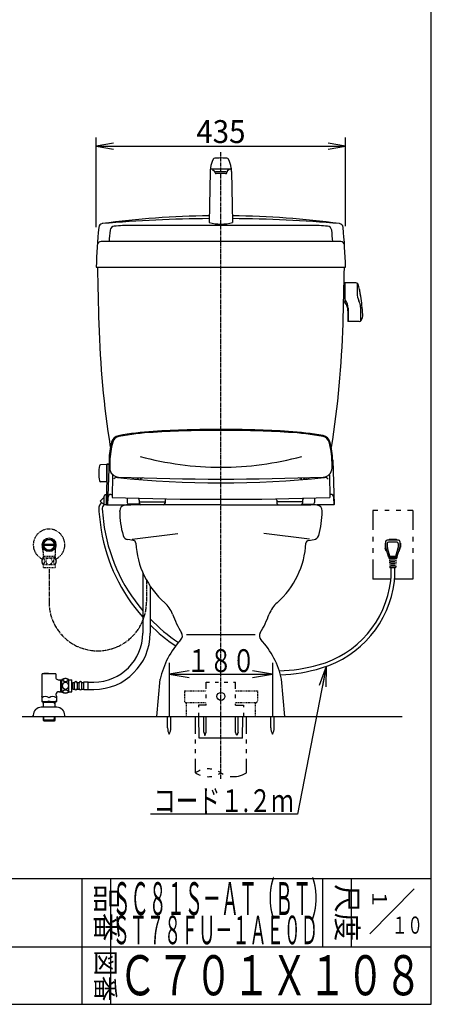
# Model space of a CAD drawing. Extents: x -71 to 1999, y 115 to 2915.
# Drawn here: x 1281 to 1999, y 115 to 1836 of the extents above; entities that cross this region are included whole.
import ezdxf
from ezdxf.enums import TextEntityAlignment as Align

# ---------------------------------------------------------------- set-up
doc = ezdxf.new("R2010")
doc.units = 0
doc.header["$MEASUREMENT"] = 0
for name, pattern in [('EXLTYPE2', [2, 1, -1]), ('EXLTYPE3', [10, 7, -1, 1, -1]), ('EXLTYPE4', [12, 7, -1, 1, -1, 1, -1])]:
    doc.linetypes.add(name, pattern=pattern)
doc.layers.get('0').update_dxf_attribs({"linetype": 'CONTINUOUS'})
for name, color, linetype in [('タンク', 7, 'CONTINUOUS'), ('便器', 7, 'CONTINUOUS'), ('便座', 7, 'CONTINUOUS'), ('枠', 7, 'CONTINUOUS'), ('止水栓', 7, 'CONTINUOUS')]:
    doc.layers.add(name, color=color, linetype=linetype)
doc.styles.add('EXCADDIM1', font='monotxt', dxfattribs={"width": 0.95, "bigfont": 'extfont'})
doc.styles.add('EXCADSTD', font='monotxt', dxfattribs={"bigfont": 'extfont'})
doc.styles.add('EXCADVERT', font='monotxt', dxfattribs={"bigfont": 'extfont'})
doc.styles.get("Standard").update_dxf_attribs({"font": 'monotxt', "bigfont": 'extfont'})
doc.dimstyles.get("Standard").update_dxf_attribs({"dimtxt": 0.18, "dimasz": 0.18, "dimexe": 0.18, "dimexo": 0.0625, "dimgap": 0.09, "dimtad": 0, "dimtih": 1, "dimtoh": 1, "dimdec": 4, "dimzin": 0, "dimtxsty": 'STANDARD', "dimcen": 0.09, "dimazin": 3, "dimtfac": 1, "dimtdec": 4, "dimtmove": 0, "dimatfit": 3, "dimtolj": 1, "dimtzin": 0})

# ---------------------------------------------------------------- blocks, each defined once
blk = doc.blocks.new('*D14')
at = {"layer": 'タンク', "color": 3, "linetype": 'CONTINUOUS'}
for p, q in [((1414.275409, 1473.03199), (1414.275409, 1629.552305)), ((1444.275409, 1619.552305), (1414.275409, 1614.552305)), ((1849.275409, 1614.552305), (1819.275409, 1619.552305)), ((1849.275409, 1475.031988), (1849.275409, 1629.552305)), ((1414.275409, 1614.552305), (1849.275409, 1614.552305)), ((1414.275409, 1614.552305), (1444.275409, 1609.552305)), ((1819.275409, 1609.552305), (1849.275409, 1614.552305))]:
    blk.add_line(p, q, dxfattribs=at)
at = {"layer": 'タンク', "color": 2, "linetype": 'CONTINUOUS', "style": 'EXCADSTD', "width": 0.945}
blk.add_text('435', height=40, dxfattribs=at).set_placement((1631.775409, 1620.052305), align=Align.CENTER)
blk = doc.blocks.new('_EX_NORM')
at = {"color": 0, "linetype": 'CONTINUOUS'}
for q in [(-1, 0.166667), (-1, 0), (-1, -0.166667)]:
    blk.add_line((0, 0), q, dxfattribs=at)

msp = doc.modelspace()

# ---------------------------------------------------------------- linework, layer by layer
at = {"layer": 'タンク', "color": 6, "linetype": 'CONTINUOUS'}
for p, q in [((1621.664542, 1593.649086), (1621.453967, 1593.638786)), ((1621.872067, 1593.659186), (1621.664542, 1593.649086)), ((1622.08263, 1593.669111), (1621.872067, 1593.659186)), ((1625.274767, 1593.792324), (1622.08263, 1593.669111)), ((1628.518792, 1593.866324), (1625.274767, 1593.792324)), ((1631.787217, 1593.891124), (1628.518792, 1593.866324)), ((1635.058705, 1593.866524), (1631.787217, 1593.891124)), ((1638.29968, 1593.792136), (1635.058705, 1593.866524)), ((1641.494867, 1593.669111), (1638.29968, 1593.792136)), ((1641.70238, 1593.658999), (1641.494867, 1593.669111)), ((1641.909905, 1593.648886), (1641.70238, 1593.658999)), ((1642.12048, 1593.638586), (1641.909905, 1593.648886)), ((1613.025404, 1570.360351), (1611.304152, 1480.937885)), ((1647.988273, 1574.509209), (1615.58625, 1574.509209)), ((1617.370035, 1573.914583), (1620.568302, 1570.716315)), ((1621.41683, 1569.019259), (1621.530101, 1568.226366)), ((1622.275409, 1570.009209), (1641.105434, 1570.009209)), ((1640.040818, 1566.509209), (1623.51, 1566.509209)), ((1642.020717, 1568.226366), (1642.188142, 1569.398344)), ((1646.180783, 1573.914583), (1642.982516, 1570.716315)), ((1650.525404, 1570.360351), (1652.246666, 1480.937885)), ((1792.160312, 1476.000729), (1474.450689, 1476.000729)), ((1848.331861, 1374.250729), (1846.331851, 1374.250729)), ((1867.106851, 1376.000729), (1848.331861, 1376.000729)), ((1848.331861, 1376.000729), (1848.331861, 1340.000729)), ((1848.331861, 1360.500729), (1848.331861, 1355.500729)), ((1869.508771, 1375.199289), (1869.508771, 1357.762429)), ((1848.331861, 1341.750729), (1846.331861, 1341.750729)), ((1848.331861, 1340.000729), (1849.434911, 1340.000729)), ((1853.331881, 1328.116909), (1853.331881, 1308.000729)), ((1853.831881, 1331.265749), (1853.831881, 1308.000729)), ((1875.331881, 1333.132499), (1875.331881, 1308.573329)), ((1873.269621, 1308.000729), (1853.331881, 1308.000729))]:
    msp.add_line(p, q, dxfattribs=at)
at = {"layer": 'タンク', "color": 7, "linetype": 'CONTINUOUS'}
for p, q in [((1840.83308, 1448.000729), (1422.970583, 1448.000729)), ((1414.275409, 1403.000729), (1849.275409, 1403.000729))]:
    msp.add_line(p, q, dxfattribs=at)
at = {"layer": 'タンク', "color": 6, "linetype": 'CONTINUOUS'}
for centre, radius, start, end in [((1663.037217, 1569.270111), 49.999988, 153.518814, 171.325865), ((1621.64013, 1589.893124), 3.750088, 92.845428, 153.521011), ((1641.934317, 1589.893124), 3.749925, 26.479034, 87.154572), ((1600.537217, 1569.270111), 50.000075, 8.674119, 26.481186), ((1663.037217, 1569.270111), 49.999988, 171.325865, 178.75058), ((1615.58625, 1576.509209), 2, 171.325865, 270), ((1618.446982, 1568.594995), 3, 8.130102, 45), ((1623.51, 1568.509209), 2, 188.130102, 270), ((1640.040818, 1568.509209), 2, 270, 351.869898), ((1645.103836, 1568.594995), 3, 135, 171.869898), ((1647.988273, 1576.509209), 2, 270, 8.674119), ((1600.537217, 1569.270111), 50.000075, 1.24942, 8.674119), ((1631.775409, -944.404648), 2432.405376, 90.479046, 94.879943), ((1631.775409, 1562.897582), 84.477597, 255.976039, 284.023961), ((1631.775409, -944.404648), 2432.405376, 85.120057, 89.520954), ((2433.50935, 1369.621099), 1000, 174.381751, 175.504567), ((1446.274652, 1466.737785), 8, 95.13294, 174.381751), ((1474.450689, 1153.068279), 322.93245, 90, 95.13294), ((1789.100128, 1153.068279), 322.93245, 84.86706, 90), ((1817.276166, 1466.737785), 8, 5.618249, 84.86706), ((830.041467, 1369.621099), 1000, 4.495433, 5.618249), ((1867.106851, 1372.000729), 4, 25.944489, 90), ((1838.331861, 1358.000729), 36, 9.493713, 25.944489), ((1878.718211, 1362.847029), 5, 167.391174, 182.519958), ((1902.942131, 1363.913109), 29.24737, 182.519958, 188.557007), ((1520.027111, 1297.518619), 360, 8.72937, 10.635132), ((1950.163211, 1371.018379), 77, 188.557007, 192.856995), ((1829.831831, 1331.265749), 24, 0, 37.658508), ((1899.508771, 1357.762429), 30, 180, 206.603699), ((1850.331881, 1333.132499), 25, 0, 26.603699), ((1879.968361, 1354.997039), 5, 192.857056, 214.698669), ((1520.027111, 1297.518619), 360, 3.653961, 8.72937), ((1829.331881, 1326.890889), 24, 0, 35.659302), ((1873.269621, 1312.000729), 4, 270, 328.506104), ((1861.331881, 1319.314439), 18, 328.506104, 3.653961)]:
    msp.add_arc(centre, radius, start, end, dxfattribs=at)
at = {"layer": 'タンク', "color": 7, "linetype": 'CONTINUOUS'}
for centre, radius, start, end in [((1631.775409, -64.203497), 1557.204226, 90.74479, 97.648488), ((1631.775409, -64.203497), 1557.204226, 82.351512, 89.25521), ((2413.958161, 1377.813553), 1000, 174.559289, 178.556728), ((1425.450689, 1472.208964), 7, 94.879943, 176.558009), ((1838.100129, 1472.208964), 7, 3.441991, 85.120057), ((849.592656, 1377.813553), 1000, 1.443272, 5.440711), ((1422.970583, 1441.000729), 7, 90, 176.351655), ((1840.580234, 1441.000729), 7, 3.648345, 90), ((11414.524339, 1590.132562), 10000, 181.072249, 181.63932), ((-8150.973522, 1590.132562), 10000, 358.36068, 358.927751), ((3117.921378, 1352.689287), 1700, 181.63932, 188.918035), ((145.629439, 1352.689287), 1700, 351.057008, 358.36068)]:
    msp.add_arc(centre, radius, start, end, dxfattribs=at)
at = {"layer": '便器', "color": 1, "linetype": 'EXLTYPE3'}
msp.add_line((1631.775409, 509), (1631.775409, 1604), dxfattribs=at)
at = {"layer": '便器', "color": 7, "linetype": 'CONTINUOUS'}
for p, q in [((1631.775409, 988), (1475.055204, 988)), ((1631.775409, 988), (1788.495613, 988)), ((1455.055204, 976.366036), (1455.055204, 977.439294)), ((1808.495613, 976.366036), (1808.495613, 977.439294)), ((1479.013331, 925.611636), (1469.232434, 927.076547)), ((1784.537486, 925.611636), (1794.318383, 927.076547)), ((1520.132509, 618), (1525.819272, 683)), ((1743.418309, 618), (1737.731546, 683))]:
    msp.add_line(p, q, dxfattribs=at)
at = {"layer": '便器', "color": 2, "linetype": 'CONTINUOUS'}
for p, q in [((1477.141274, 928.046089), (1556.775409, 937.999172)), ((1786.409543, 928.046089), (1706.775409, 937.999172)), ((1571.775409, 761), (1691.775409, 761))]:
    msp.add_line(p, q, dxfattribs=at)
at = {"layer": '便器', "color": 3, "linetype": 'CONTINUOUS'}
for p, q in [((1541.611319, 712), (1541.611319, 618)), ((1721.939499, 712), (1721.939499, 618)), ((1576.611319, 697.833333), (1541.611319, 692)), ((1541.611319, 692), (1721.939499, 692)), ((1541.611319, 692), (1576.611319, 686.166667)), ((1721.939499, 692), (1686.939499, 697.833333)), ((1686.939499, 686.166667), (1721.939499, 692))]:
    msp.add_line(p, q, dxfattribs=at)
at = {"layer": '便器', "color": 6, "linetype": 'CONTINUOUS'}
for p, q in [((1606.275229, 677.99868), (1611.583779, 677.99868)), ((1606.275229, 666.0927), (1606.275229, 677.99868)), ((1621.583779, 677.99868), (1627.583779, 677.99868)), ((1637.583779, 677.99868), (1643.583779, 677.99868)), ((1653.583779, 677.99868), (1657.275479, 677.99868)), ((1657.275479, 666.0927), (1657.275479, 677.99868)), ((1606.275229, 650.0927), (1606.275229, 656.0927)), ((1657.275479, 650.0927), (1657.275479, 656.0927)), ((1592.475289, 637.99868), (1592.475289, 634.0927)), ((1606.275229, 637.99868), (1592.475429, 637.99868)), ((1606.275229, 637.99868), (1606.275229, 640.0927)), ((1657.275479, 637.99868), (1657.275479, 640.0927)), ((1657.275479, 637.99868), (1671.075529, 637.99868)), ((1671.075529, 637.99868), (1671.075529, 634.0927)), ((1592.475289, 624.0927), (1592.475289, 617.99932)), ((1671.075529, 624.0927), (1671.075529, 617.99932)), ((1538.711235, 598.04445), (1538.711235, 618)), ((1544.511101, 598.04445), (1544.511101, 618)), ((1587.275409, 587.8495), (1587.275409, 618)), ((1594.025409, 580), (1593.275415, 618)), ((1601.700529, 590.32628), (1601.700649, 617.99303)), ((1606.200529, 590.32628), (1606.200649, 617.99303)), ((1657.350289, 590.32628), (1657.350169, 617.99303)), ((1661.850289, 590.32628), (1661.850169, 617.99303)), ((1669.525409, 580), (1670.275403, 618)), ((1676.275409, 587.8495), (1676.275409, 618)), ((1719.039717, 598.04445), (1719.039717, 618)), ((1724.839582, 598.04445), (1724.839582, 618)), ((1601.700529, 590.32628), (1603.950529, 584.99303)), ((1603.950529, 584.99303), (1606.200529, 590.32628)), ((1659.600289, 584.99303), (1657.350289, 590.32628)), ((1661.850289, 590.32628), (1659.600289, 584.99303)), ((1587.275409, 570.849499), (1587.275409, 577.8495)), ((1669.525409, 580), (1594.025409, 580)), ((1676.275409, 570.849499), (1676.275409, 577.8495)), ((1587.275409, 553.849499), (1587.275409, 560.849499)), ((1676.275409, 553.849499), (1676.275409, 560.849499)), ((1587.275409, 519.549499), (1587.275409, 543.849499)), ((1676.275409, 519.549499), (1676.275409, 543.849499))]:
    msp.add_line(p, q, dxfattribs=at)
at = {"layer": '便器', "color": 6, "linetype": 'EXLTYPE2'}
for p, q in [((1568.125384, 663.000015), (1568.125384, 644.500015)), ((1568.125384, 663.000015), (1606.275229, 663.000015)), ((1657.275479, 663.000015), (1695.425434, 663.000015)), ((1695.425434, 663.000015), (1695.425434, 644.500015)), ((1570.125384, 642.500015), (1606.275229, 642.500015)), ((1571.47539, 618), (1571.47539, 642.500015)), ((1657.275479, 642.500015), (1693.425434, 642.500015)), ((1692.075428, 618), (1692.075428, 642.500015))]:
    msp.add_line(p, q, dxfattribs=at)
at = {"layer": '便器', "color": 6, "linetype": 'CONTINUOUS'}
msp.add_circle((1631.775479, 653.00112), 7, dxfattribs=at)
at = {"layer": '便器', "color": 7, "linetype": 'CONTINUOUS'}
for centre, radius, start, end in [((1465.055204, 977.439294), 10, 96.398991, 180), ((1475.085833, 888.000005), 100, 89.982451, 96.398991), ((1788.464984, 888.000005), 100, 83.601009, 90.017549), ((1798.495613, 977.439294), 10, 0, 83.601009), ((1605.055204, 976.366036), 150, 180, 196.345398), ((1658.495613, 976.366036), 150, 343.654602, 0), ((1470.713639, 936.96624), 10, 196.345398, 261.481977), ((1792.837178, 936.96624), 10, 278.518023, 343.654602), ((1478.272729, 920.66679), 5, 3.147383, 81.481977), ((1633.038928, 929.176997), 150, 183.147383, 228.50247), ((1630.51189, 929.176997), 150, 311.49753, 356.852617), ((1785.278089, 920.66679), 5, 98.518023, 176.852617), ((1500.521375, 779.380141), 50, 20.459139, 48.50247), ((1763.029442, 779.380141), 50, 131.49753, 159.540861), ((1734.751801, 866.764967), 200, 200.459139, 210.881815), ((1528.799017, 866.764967), 200, 329.118185, 339.540861), ((1554.52395, 758.978502), 10, 317.397287, 30.881815), ((1709.026867, 758.978502), 10, 149.118185, 222.602713), ((1672.294356, 650.67277), 150, 137.397287, 167.554265), ((1591.256462, 650.67277), 150, 12.445735, 42.602713)]:
    msp.add_arc(centre, radius, start, end, dxfattribs=at)
at = {"layer": '便器', "color": 6, "linetype": 'EXLTYPE2'}
for centre, start, end in [((1570.125384, 644.500015), 180, 270), ((1693.425434, 644.500015), 270, 0)]:
    msp.add_arc(centre, 2, start, end, dxfattribs=at)
at = {"layer": '便器', "color": 6, "linetype": 'CONTINUOUS'}
for centre, radius, start, end in [((1558.707878, 597.669847), 20, 178.926758, 211.259766), ((1524.514763, 597.669847), 20, 328.740234, 1.073222), ((1739.036055, 597.669847), 20, 178.926778, 211.259766), ((1704.842939, 597.669847), 20, 328.740234, 1.073242), ((1609.525397, 552.790107), 40, 236.203125, 249.89449), ((1609.525397, 486.308897), 40, 110.10551, 123.796844), ((1609.525397, 486.308897), 40, 81.010701, 92.507491), ((1609.525397, 486.308897), 40, 56.203156, 62.85461), ((1609.525397, 552.790107), 40, 297.14539, 303.796875), ((1654.025397, 552.790107), 40, 236.203125, 242.85461), ((1654.025397, 552.790107), 40, 261.010701, 303.796875), ((1609.525397, 552.790107), 40, 267.492509, 278.989299)]:
    msp.add_arc(centre, radius, start, end, dxfattribs=at)
at = {"layer": '便座', "color": 6, "linetype": 'CONTINUOUS'}
for p, q in [((1432.124557, 1058.002645), (1421.728453, 1057.82118)), ((1432.386439, 1058.007009), (1431.775409, 988.000082)), ((1432.124557, 1058.002645), (1432.124557, 1028.002645)), ((1435.754836, 1058.502645), (1432.88642, 1058.502645)), ((1435.77217, 1059.000082), (1433.416335, 1059.000082)), ((1436.491839, 1065.78005), (1433.79348, 988.517534)), ((1436.237679, 1058.502645), (1435.754836, 1058.502645)), ((1436.255051, 1059.000082), (1435.77217, 1059.000082)), ((1827.058979, 1065.78005), (1829.757337, 988.517534)), ((1432.294756, 1047.502645), (1432.124557, 1047.502645)), ((1432.216203, 1038.502645), (1432.124557, 1038.502645)), ((1442.460842, 1039.955527), (1441.773028, 1000.551352)), ((1482.393461, 1032.634777), (1483.393522, 1032.634777)), ((1491.721466, 1033.359996), (1491.696443, 1031.92567)), ((1771.829377, 1033.360025), (1771.854402, 1031.925577)), ((1781.157377, 1032.634694), (1780.157254, 1032.634694)), ((1821.085232, 1039.955487), (1821.773089, 1000.551313)), ((1432.124557, 1028.002645), (1421.728453, 1028.18411)), ((1421.270026, 994.505464), (1427.775409, 1001.010847)), ((1427.775409, 988.000082), (1427.775409, 1003.000082)), ((1431.775409, 1005.000082), (1429.775409, 1005.000082)), ((1431.775409, 988.000082), (1431.775409, 1005.000082)), ((1434.359454, 988.000082), (1434.819476, 1001.17452)), ((1439.816485, 1006.000021), (1441.916376, 1006.000021)), ((1468.272967, 999.772923), (1468.272972, 991.770726)), ((1795.273089, 999.772856), (1795.273094, 991.770659)), ((1823.734393, 1006.000021), (1821.629731, 1006.000021)), ((1829.191424, 988.000082), (1828.731341, 1001.17452)), ((1427.775409, 988.000082), (1421.270026, 994.505464)), ((1431.775409, 988.000082), (1427.775409, 988.000082)), ((1431.775409, 988.000082), (1474.275409, 988.000082)), ((1490.265604, 988.770738), (1471.272973, 988.770728)), ((1489.273092, 995.759751), (1489.273094, 991.000076)), ((1489.273093, 993.000084), (1534.273093, 992.999967)), ((1534.273092, 995.759654), (1534.273094, 990.999975)), ((1729.27297, 995.759759), (1729.272972, 990.993259)), ((1774.272971, 992.993151), (1729.272971, 992.993267)), ((1773.288017, 988.770647), (1792.273095, 988.770657)), ((1774.27297, 995.759662), (1774.272972, 990.993158)), ((1829.191424, 988.000082), (1799.275409, 988.000082)), ((1905.756749, 978), (1896.756749, 978)), ((1896.756749, 978), (1896.756749, 944)), ((1925.756749, 978), (1917.756749, 978)), ((1945.756749, 978), (1937.756749, 978)), ((1966.756749, 978), (1957.756749, 978)), ((1966.756749, 978), (1966.756749, 944)), ((1896.756749, 932), (1896.756749, 924)), ((1966.756749, 932), (1966.756749, 924)), ((1896.756749, 912), (1896.756749, 904)), ((1918.506745, 921), (1918.506745, 913.670411)), ((1919.256745, 921), (1918.506745, 921)), ((1920.409638, 907), (1918.749528, 912.131348)), ((1919.256745, 923.5), (1919.256745, 913.473267)), ((1924.756745, 896), (1919.402405, 912.549805)), ((1941.756753, 926), (1921.756745, 926)), ((1922.256745, 920.5), (1922.256745, 913.432068)), ((1927.256745, 896), (1922.378647, 912.585572)), ((1939.256753, 922.5), (1924.256745, 922.5)), ((1924.756745, 926), (1924.756745, 926.5)), ((1938.256753, 927), (1925.256745, 927)), ((1936.256737, 896), (1941.13485, 912.585572)), ((1938.756737, 896), (1944.111092, 912.549805)), ((1938.756753, 926), (1938.756753, 926.5)), ((1941.256753, 920.5), (1941.256753, 913.432068)), ((1943.10386, 907), (1944.763985, 912.131287)), ((1944.256753, 923.5), (1944.256753, 913.473267)), ((1945.006753, 921), (1944.256753, 921)), ((1945.006753, 921), (1945.006753, 913.670411)), ((1966.756749, 912), (1966.756749, 904)), ((1921.197922, 907), (1920.409638, 907)), ((1924.756745, 896), (1925.506745, 894)), ((1938.756737, 896), (1924.75676, 896)), ((1927.256745, 896), (1927.256745, 897.5)), ((1936.256737, 897.5), (1927.256745, 897.5)), ((1936.256737, 896), (1936.256737, 897.5)), ((1938.756737, 896), (1938.006737, 894)), ((1943.10386, 907), (1942.315575, 907)), ((1896.756749, 892), (1896.756749, 858)), ((1938.006737, 894), (1925.50676, 894)), ((1926.006745, 894), (1926.11786, 892.5)), ((1926.228974, 891), (1926.340089, 889.5)), ((1926.562302, 886.5), (1926.451188, 888)), ((1926.451188, 888), (1926.562302, 886.5)), ((1926.451203, 888), (1926.562302, 886.5)), ((1926.561432, 880.5), (1926.756745, 878)), ((1936.95205, 880.5), (1926.561432, 880.5)), ((1926.673417, 885), (1926.784516, 883.5)), ((1936.756737, 878), (1926.756745, 878)), ((1926.895646, 882), (1927.006745, 880.5)), ((1928.456749, 878), (1928.456749, 859.044182)), ((1935.056749, 878), (1935.056749, 859.34133)), ((1936.617852, 882), (1936.506737, 880.5)), ((1936.840081, 885), (1936.728966, 883.5)), ((1936.95205, 880.5), (1936.756737, 878)), ((1937.062295, 888), (1936.951195, 886.5)), ((1937.284508, 891), (1937.173409, 889.5)), ((1937.506737, 894), (1937.395638, 892.5)), ((1966.756749, 892), (1966.756749, 858)), ((1928.440782, 858), (1896.756749, 858)), ((1966.756749, 858), (1935.037096, 858)), ((1765.336097, 447.275307), (1509, 447.275307))]:
    msp.add_line(p, q, dxfattribs=at)
at = {"layer": '便座', "color": 2, "linetype": 'CONTINUOUS'}
for p, q in [((1927.682526, 891.75), (1935.830964, 891.75)), ((1927.916901, 888.75), (1935.596589, 888.75)), ((1928.151276, 885.75), (1935.362214, 885.75)), ((1928.385651, 882.75), (1935.127839, 882.75))]:
    msp.add_line(p, q, dxfattribs=at)
at = {"layer": '便座', "color": 6, "linetype": 'CONTINUOUS'}
for centre, radius, start, end in [((1631.775409, -880.499857), 2000, 90, 93.385651), ((1631.775409, -880.499857), 2000, 86.614349, 90), ((1455.587158, 1093.904697), 15, 100.40626, 165.693346), ((1455.988557, 1093.978238), 13.481, 100.358051, 164.923266), ((1543.191059, 616.882101), 500, 93.385651, 100.40626), ((1543.191059, 616.882101), 498.481, 93.385651, 100.358051), ((1631.775409, -880.499857), 1998.481, 90, 93.385651), ((1631.775409, -880.499857), 1998.481, 86.614349, 90), ((1720.359759, 616.882101), 498.481, 79.641949, 86.614349), ((1720.359759, 616.882101), 500, 79.641949, 86.614349), ((1807.562261, 1093.978238), 13.481, 15.076734, 79.641949), ((1807.562261, 1093.978238), 15, 15.076734, 79.641949), ((1586.400409, 1060.544638), 150, 165.693346, 177.999817), ((1587.775409, 1058.393325), 150, 164.95632, 177.925444), ((1675.775409, 1058.393325), 150, 2.074556, 15.04368), ((1677.209186, 1058.863058), 150, 2.549791, 15.076734), ((1631.774117, 1584.788844), 531.345886, 254.600048, 270.000139), ((1631.7767, 1584.788844), 531.345886, 269.999861, 285.399952), ((1488.544174, 1043.002645), 70, 169.056093, 190.865979), ((1421.763358, 1055.821485), 2, 91, 169.134021), ((1432.88642, 1058.002645), 0.5, 90, 179.499927), ((1433.466872, 1058.502645), 0.5, 95.804535, 180), ((1435.754836, 1059.002645), 0.5, 270, 357.999784), ((1435.77217, 1059.500082), 0.5, 270, 357.999268), ((1587.618062, 1056.837691), 150, 177.32186, 181.904473), ((1453.692079, 1052.384181), 16, 181.904512, 267.731239), ((1809.858737, 1052.384319), 16, 272.268805, 358.095527), ((1675.932755, 1056.837691), 150, 358.095527, 2.67814), ((1450.229511, 1027.352477), 8.000001, 84.234772, 132.005799), ((1631.773078, 2825.447301), 1799.236328, 264.234742, 275.765259), ((1631.773665, 5547.344269), 4514.486328, 267.731239, 272.268805), ((1482.393522, 1038.634771), 5.999994, 211.471007, 270), ((1483.393522, 1038.634771), 5.999994, 270, 324.36802), ((1490.232632, 1040.199839), 7.000001, 270, 293.470215), ((1524.882654, 960.397612), 80.000092, 111.35036, 113.470459), ((1738.6681, 960.397727), 80.000092, 66.529541, 68.649617), ((1773.318142, 1040.19987), 7.000001, 246.529541, 270), ((1780.157254, 1038.634688), 5.999994, 215.629763, 270), ((1781.157377, 1038.634688), 5.999994, 270, 328.531332), ((1813.316562, 1027.352428), 8.000002, 43.370667, 95.765442), ((1421.763358, 1030.183805), 2, 190.865979, 269), ((1429.775409, 1003.000082), 2, 90, 180), ((1439.816485, 1001.000021), 5, 90, 178), ((1631.77487, 7015.702212), 6018.150391, 268.190796, 271.809205), ((1484.273092, 995.759871), 5.000018, 359.999299, 44.641694), ((1539.273092, 995.759657), 5.000006, 149.068451, 180.000733), ((1724.27297, 995.759879), 5.000009, 359.999299, 30.931366), ((1779.273092, 995.759786), 5.000026, 135.357819, 180.001038), ((1823.734393, 1001.000021), 5, 2.000031, 90), ((1433.702131, 980.98675), 15.15, 132.092933, 180.966538), ((1808.33148, 1006.823884), 390.649574, 183.829813, 189.306048), ((1433.702131, 980.98675), 9.15, 130.183052, 187.748917), ((1808.33148, 1006.823884), 384.649574, 183.854868, 187.184098), ((1432.279792, 988.500082), 0.5, 179.499927, 270), ((1434.293176, 988.500082), 0.5, 177.999784, 270), ((1471.272972, 991.770606), 2.999994, 180, 270), ((1492.273094, 991.000076), 2.999994, 180, 270), ((1531.273094, 990.999975), 2.999994, 270, 0), ((1732.272972, 990.993259), 2.999994, 180, 270), ((1771.272972, 990.993158), 2.999994, 270, 0), ((1792.273094, 991.770535), 2.999994, 270, 0), ((1829.257642, 988.500082), 0.5, 270, 2.00013), ((1722.975467, 996.064979), 298.618166, 187.184098, 220.313793), ((1721.169118, 992.541052), 302.324738, 189.306048, 221.652522), ((1923.506745, 913.670411), 5, 180, 197.927979), ((1921.756745, 923.5), 2.5, 90, 180), ((1922.256745, 913.473267), 3, 180, 197.927979), ((1922.256745, 913.473267), 3, 180, 197.927979), ((1924.256745, 920.5), 2, 90, 180), ((1925.256745, 913.432068), 3, 180, 196.389465), ((1925.256745, 926.5), 0.5, 90, 180), ((1938.256753, 926.5), 0.5, 0, 90), ((1939.256753, 920.5), 2, 0, 90), ((1938.256753, 913.432068), 3, 343.610474, 0), ((1941.756753, 923.5), 2.5, 0, 90), ((1941.256753, 913.473267), 3, 342.072021, 0), ((1941.256753, 913.473267), 3, 342.072266, 0), ((1941.256753, 913.473267), 3, 342.072266, 0), ((1940.006753, 913.670411), 5, 342.072021, 0), ((1756.00673, 875.282013), 173.4, 285.295049, 353.303553), ((1756.00673, 875.282013), 180, 286.546663, 353.179017), ((1894.306802, 859.044182), 34.149948, 353.303553, 0), ((1889.27419, 859.34133), 45.78256, 353.179017, 0), ((1721.169118, 992.541052), 302.324738, 225.235935, 236.168348), ((1722.975467, 996.064979), 298.618166, 224.029772, 236.381411), ((1722.975467, 996.064979), 298.618166, 272.060799, 285.295049), ((1721.169118, 992.541052), 302.324738, 272.783818, 286.546663)]:
    msp.add_arc(centre, radius, start, end, dxfattribs=at)
at = {"layer": '枠', "color": 7, "linetype": 'CONTINUOUS'}
for p, q in [((1999, 115), (1999, 2915)), ((1285, 618), (1948, 618)), ((179, 335), (1999, 335)), ((179, 115), (1999, 115))]:
    msp.add_line(p, q, dxfattribs=at)
at = {"layer": '枠', "color": 6, "linetype": 'CONTINUOUS'}
for p, q in [((1389, 335), (1389, 115)), ((1439, 335), (1439, 115)), ((1809, 335), (1809, 215)), ((1859, 335), (1859, 215)), ((1891.654114, 238.00293), (1968.993897, 316.699829)), ((1999, 215), (749, 215))]:
    msp.add_line(p, q, dxfattribs=at)
at = {"layer": '止水栓', "color": 6, "linetype": 'CONTINUOUS'}
for p, q in [((1322.555959, 918.998765), (1340.994859, 918.998765)), ((1340.994594, 916.999253), (1322.556223, 916.999253)), ((1495.275411, 869.837185), (1495.275411, 763.473283)), ((1508.275411, 845.905965), (1508.275411, 763.473283)), ((1343.775409, 692.661252), (1319.775409, 692.661252)), ((1319.775409, 656.051217), (1319.775409, 692.661252)), ((1330.875409, 693.361252), (1322.775409, 693.361252)), ((1322.775409, 693.361252), (1322.775409, 692.661252)), ((1330.875409, 693.361252), (1330.875409, 692.661252)), ((1332.675409, 693.361252), (1340.775409, 693.361252)), ((1332.675409, 693.361252), (1332.675409, 692.661252)), ((1340.775409, 693.361252), (1340.775409, 692.661252)), ((1343.775409, 692.661252), (1343.775409, 684.914749)), ((1347.792985, 682.149044), (1354.275409, 682.149044)), ((1349.64932, 682.138767), (1351.775449, 680.911243)), ((1351.775449, 682.138751), (1351.775449, 661.183762)), ((1351.795331, 681.149044), (1354.275409, 681.149044)), ((1354.275409, 660.704043), (1354.275409, 682.644046)), ((1366.27492, 660.704043), (1366.27492, 682.64252)), ((1366.27492, 682.173282), (1371.27492, 682.173282)), ((1371.27492, 661.173282), (1371.27492, 682.173282)), ((1371.27492, 675.673282), (1373.27492, 675.673282)), ((1373.27492, 677.423282), (1376.27492, 677.423282)), ((1373.27492, 665.923282), (1373.27492, 677.423282)), ((1376.27492, 666.923282), (1376.27492, 676.423282)), ((1381.27492, 677.423282), (1384.27492, 677.423282)), ((1381.27492, 666.923282), (1381.27492, 676.423282)), ((1384.27492, 666.923282), (1384.27492, 676.423282)), ((1389.27492, 677.423282), (1392.27492, 677.423282)), ((1389.27492, 666.923282), (1389.27492, 676.423282)), ((1392.27492, 678.423282), (1400.27492, 678.423282)), ((1392.27492, 664.923282), (1392.27492, 678.423282)), ((1400.27492, 664.923282), (1400.27492, 678.423282)), ((1400.27492, 678.173282), (1409.975409, 678.173282)), ((1343.775409, 656.1718), (1343.775409, 656.051217)), ((1348.795331, 661.199044), (1354.275409, 661.199044)), ((1349.649318, 661.183762), (1351.775447, 662.411286)), ((1351.795331, 662.199044), (1354.275409, 662.199044)), ((1366.27492, 661.173282), (1371.27492, 661.173282)), ((1371.27492, 667.673282), (1373.27492, 667.673282)), ((1373.27492, 665.923282), (1376.27492, 665.923282)), ((1381.27492, 665.923282), (1384.27492, 665.923282)), ((1389.27492, 665.923282), (1392.27492, 665.923282)), ((1392.27492, 664.923282), (1400.27492, 664.923282)), ((1400.27492, 665.173282), (1409.975409, 665.173282)), ((1319.025409, 653.020128), (1319.025409, 643.947504)), ((1319.525409, 643.658829), (1319.025409, 643.947504)), ((1319.525409, 643.658829), (1344.025409, 643.658829)), ((1321.595085, 643.662029), (1321.505486, 640.647985)), ((1321.505486, 640.647985), (1322.559654, 642.455307)), ((1321.505486, 640.647985), (1321.505486, 633.984784)), ((1341.95176, 642.455307), (1321.559213, 642.455307)), ((1322.595527, 643.662029), (1322.559654, 642.455307)), ((1340.915446, 643.662029), (1340.951318, 642.455307)), ((1342.005486, 640.647985), (1340.951318, 642.455307)), ((1341.915888, 643.662029), (1342.005486, 640.647985)), ((1342.005486, 640.647985), (1342.005486, 633.984784)), ((1344.025409, 643.658829), (1344.525409, 643.947504)), ((1344.525409, 653.020128), (1344.525409, 643.947504)), ((1304.275409, 617.984784), (1304.275409, 619.984784)), ((1304.295331, 620.503105), (1304.295331, 618)), ((1345.275409, 633.984784), (1318.275409, 633.984784)), ((1359.275409, 617.984784), (1359.275409, 619.984784)), ((1321.475409, 617.984784), (1321.475409, 612.304784)), ((1321.475409, 612.304784), (1321.506034, 611.324784)), ((1342.044784, 611.324784), (1321.506034, 611.324784)), ((1321.507034, 611.323784), (1323.006034, 609.824784)), ((1322.704893, 610.1453), (1322.459909, 617.984784)), ((1340.544784, 609.824784), (1323.006034, 609.824784)), ((1342.043784, 611.323784), (1340.544784, 609.824784)), ((1340.845925, 610.1453), (1341.090909, 617.984784)), ((1342.075409, 612.304784), (1342.044784, 611.324784)), ((1342.075409, 617.984784), (1342.075409, 612.304784))]:
    msp.add_line(p, q, dxfattribs=at)
at = {"layer": '止水栓', "color": 6, "linetype": 'EXLTYPE2'}
for p, q in [((1320.80617, 895.469926), (1342.74624, 895.469926)), ((1322.459909, 898.00023), (1321.246211, 900.102447)), ((1321.297909, 904.856049), (1321.297909, 895.469926)), ((1321.297909, 898.00023), (1342.252909, 898.00023)), ((1322.459909, 895.469926), (1322.459909, 898.00023)), ((1341.090909, 898.00023), (1342.304607, 900.102447)), ((1341.090909, 895.469926), (1341.090909, 898.00023)), ((1342.252909, 904.856049), (1342.252909, 895.469926)), ((1320.80617, 883.470414), (1342.744647, 883.470414)), ((1321.275409, 883.470414), (1321.275409, 878.470414)), ((1321.275409, 878.470414), (1342.275409, 878.470414)), ((1342.275409, 883.470414), (1342.275409, 878.470414))]:
    msp.add_line(p, q, dxfattribs=at)
at = {"layer": '止水栓', "color": 6, "linetype": 'EXLTYPE3'}
for p, q in [((1331.775409, 875.232219), (1331.775409, 817.689543)), ((1501.775411, 856.582996), (1501.775411, 817.689543))]:
    msp.add_line(p, q, dxfattribs=at)
at = {"layer": '止水栓', "color": 6, "linetype": 'EXLTYPE2', "flags": 128}
for points in [[(1331.775409, 883.685258), (1332.273456, 883.707231), (1332.769061, 883.773149), (1333.257342, 883.875688), (1333.743182, 884.022172), (1334.211932, 884.207719), (1334.663592, 884.429887), (1335.09328, 884.691117), (1335.496112, 884.986528), (1335.872088, 885.313676), (1336.213885, 885.672563), (1336.523944, 886.058305), (1336.797381, 886.46602), (1337.034198, 886.895707), (1337.227069, 887.344926), (1337.380877, 887.808793), (1337.490741, 888.282426), (1337.556659, 888.763383), (1337.581073, 889.246781), (1337.556659, 889.732621), (1337.490741, 890.213578), (1337.380877, 890.687211), (1337.227069, 891.148637), (1337.034198, 891.597856), (1336.797381, 892.027543), (1336.523944, 892.437699), (1336.213885, 892.821), (1335.872088, 893.179887), (1335.496112, 893.507035), (1335.09328, 893.802446), (1334.663592, 894.063676), (1334.211932, 894.288285), (1333.743182, 894.473832), (1333.257342, 894.617875), (1332.761737, 894.722856), (1332.256366, 894.786332), (1331.748553, 894.808305), (1331.240741, 894.786332), (1330.73537, 894.722856), (1330.239764, 894.617875), (1329.753924, 894.473832), (1329.285174, 894.288285), (1328.833514, 894.063676), (1328.403827, 893.802446), (1328.000995, 893.507035), (1327.625018, 893.179887), (1327.283221, 892.821), (1326.973163, 892.437699), (1326.699725, 892.027543), (1326.462909, 891.597856), (1326.270038, 891.148637), (1326.116229, 890.687211), (1326.006366, 890.213578), (1325.940448, 889.732621), (1325.918475, 889.249223)], [(1319.280292, 889.219926), (1319.290057, 888.782914), (1319.316913, 888.350785), (1319.363299, 887.925981), (1319.429217, 887.510942), (1319.509784, 887.110551), (1319.60744, 886.724809), (1319.724627, 886.356156), (1319.854022, 886.011918), (1319.998065, 885.689653), (1320.156756, 885.396684), (1320.325213, 885.130571), (1320.505877, 884.898637), (1320.693866, 884.696), (1320.89162, 884.529985), (1321.096698, 884.398149), (1321.304217, 884.305375), (1321.51662, 884.246781), (1321.729022, 884.229692), (1321.943866, 884.249223), (1322.156268, 884.305375), (1322.363788, 884.398149), (1322.568866, 884.529985), (1322.76662, 884.696), (1322.954608, 884.898637), (1323.135272, 885.133012), (1323.303729, 885.396684), (1323.46242, 885.689653), (1323.606463, 886.011918), (1323.735858, 886.356156), (1323.850604, 886.724809), (1323.950702, 887.110551), (1324.031268, 887.513383), (1324.097186, 887.928422), (1324.143573, 888.353227), (1324.170428, 888.785356), (1324.180194, 889.219926), (1324.170428, 889.654496), (1324.141131, 890.086625), (1324.094745, 890.51143), (1324.031268, 890.926469), (1323.950702, 891.329301), (1323.850604, 891.715043), (1323.735858, 892.081254), (1323.606463, 892.427934), (1323.46242, 892.747758), (1323.303729, 893.043168), (1323.135272, 893.30684), (1322.954608, 893.541215), (1322.76662, 893.74141), (1322.568866, 893.909867), (1322.363788, 894.039262), (1322.156268, 894.134477), (1321.943866, 894.190629), (1321.729022, 894.21016), (1321.51662, 894.190629), (1321.304217, 894.134477), (1321.096698, 894.039262), (1320.89162, 893.909867), (1320.693866, 893.74141)], [(1319.363299, 890.51143), (1319.316913, 890.086625), (1319.290057, 889.654496), (1319.280292, 889.219926)], [(1320.693866, 893.74141), (1320.505877, 893.541215), (1320.325213, 893.30684), (1320.154315, 893.043168), (1319.998065, 892.747758), (1319.854022, 892.427934), (1319.722186, 892.081254), (1319.60744, 891.715043), (1319.509784, 891.329301), (1319.429217, 890.926469), (1319.363299, 890.51143)], [(1325.918475, 889.246781), (1325.940448, 888.763383), (1326.006366, 888.282426), (1326.116229, 887.808793), (1326.270038, 887.344926), (1326.462909, 886.898149), (1326.699725, 886.46602), (1326.973163, 886.058305), (1327.283221, 885.672563), (1327.625018, 885.316117), (1328.000995, 884.986528), (1328.403827, 884.693559), (1328.833514, 884.429887), (1329.285174, 884.205278), (1329.753924, 884.019731), (1330.239764, 883.875688), (1330.73537, 883.770707), (1331.240741, 883.707231), (1331.748553, 883.685258), (1331.758319, 883.685258), (1331.765643, 883.685258), (1331.775409, 883.685258)], [(1339.377948, 889.212602), (1339.387713, 888.80977), (1339.41701, 888.409379), (1339.463397, 888.013871), (1339.526874, 887.630571), (1339.60744, 887.257035), (1339.707538, 886.898149), (1339.822284, 886.558793), (1339.951678, 886.236528), (1340.095721, 885.938676), (1340.254413, 885.66768), (1340.42287, 885.421098), (1340.603534, 885.203813), (1340.793963, 885.015824), (1340.991717, 884.862016), (1341.194354, 884.742387), (1341.404315, 884.654496), (1341.614276, 884.600785), (1341.82912, 884.583696), (1342.041522, 884.600785), (1342.253924, 884.654496), (1342.463885, 884.742387), (1342.666522, 884.862016), (1342.864276, 885.018266), (1343.052264, 885.203813), (1343.232928, 885.421098), (1343.403827, 885.665238), (1343.560077, 885.938676), (1343.70412, 886.236528), (1343.835956, 886.558793), (1343.950702, 886.898149), (1344.048358, 887.257035), (1344.128924, 887.628129), (1344.194842, 888.013871), (1344.241229, 888.409379), (1344.268084, 888.80977), (1344.27785, 889.212602), (1344.268084, 889.615434), (1344.241229, 890.015824), (1344.194842, 890.411332), (1344.131366, 890.797074), (1344.048358, 891.17061), (1343.950702, 891.529496), (1343.835956, 891.868852), (1343.70412, 892.191117), (1343.560077, 892.486528), (1343.403827, 892.759965), (1343.232928, 893.006547), (1343.054706, 893.223832), (1342.864276, 893.409379), (1342.666522, 893.563188), (1342.463885, 893.685258), (1342.253924, 893.773149), (1342.041522, 893.82686), (1341.82912, 893.843949), (1341.614276, 893.824418), (1341.404315, 893.773149), (1341.194354, 893.685258), (1340.991717, 893.563188), (1340.793963, 893.409379)], [(1339.463397, 890.411332), (1339.41701, 890.018266), (1339.387713, 889.617875), (1339.377948, 889.215043)], [(1340.793963, 893.409379), (1340.603534, 893.223832), (1340.42287, 893.006547), (1340.254413, 892.759965), (1340.095721, 892.486528), (1339.951678, 892.188676), (1339.822284, 891.868852), (1339.707538, 891.529496), (1339.60744, 891.17061), (1339.526874, 890.797074), (1339.463397, 890.411332)]]:
    msp.add_lwpolyline(points, dxfattribs=at)
at = {"layer": '止水栓', "color": 6, "linetype": 'CONTINUOUS', "flags": 128}
for points in [[(1366.060077, 671.673282), (1366.038104, 672.171328), (1365.972186, 672.666934), (1365.869647, 673.155215), (1365.723163, 673.641055), (1365.537616, 674.109805), (1365.315448, 674.561465), (1365.054217, 674.991153), (1364.758807, 675.393985), (1364.431659, 675.769961), (1364.072772, 676.111758), (1363.68703, 676.421817), (1363.279315, 676.695254), (1362.849627, 676.932071), (1362.400409, 677.124942), (1361.936542, 677.27875), (1361.462909, 677.388614), (1360.981952, 677.454532), (1360.498553, 677.478946), (1360.012713, 677.454532), (1359.531756, 677.388614), (1359.058124, 677.27875), (1358.596698, 677.124942), (1358.147479, 676.932071), (1357.717792, 676.695254), (1357.307635, 676.421817), (1356.924334, 676.111758), (1356.565448, 675.769961), (1356.238299, 675.393985), (1355.942889, 674.991153), (1355.681659, 674.561465), (1355.457049, 674.109805), (1355.271502, 673.641055), (1355.127459, 673.155215), (1355.022479, 672.65961), (1354.959002, 672.154239), (1354.93703, 671.646426), (1354.959002, 671.138614), (1355.022479, 670.633242), (1355.127459, 670.137637), (1355.271502, 669.651797), (1355.457049, 669.183047), (1355.681659, 668.731387), (1355.942889, 668.301699), (1356.238299, 667.898867), (1356.565448, 667.522891), (1356.924334, 667.181094), (1357.307635, 666.871035), (1357.717792, 666.597598), (1358.147479, 666.360782), (1358.596698, 666.16791), (1359.058124, 666.014102), (1359.531756, 665.904239), (1360.012713, 665.838321), (1360.496112, 665.816348)], [(1360.532733, 679.275821), (1360.935565, 679.285586), (1361.335956, 679.314883), (1361.731463, 679.36127), (1362.114764, 679.424746), (1362.488299, 679.505313), (1362.847186, 679.60541), (1363.186542, 679.720157), (1363.508807, 679.849551), (1363.806659, 679.993594), (1364.077655, 680.152285), (1364.324237, 680.320742), (1364.541522, 680.501407), (1364.72951, 680.691836), (1364.883319, 680.88959), (1365.002948, 681.092227), (1365.090838, 681.302188), (1365.144549, 681.512149), (1365.161639, 681.726992), (1365.144549, 681.939395), (1365.090838, 682.151797), (1365.002948, 682.361758), (1364.883319, 682.564395), (1364.727069, 682.762149), (1364.541522, 682.950137), (1364.324237, 683.130801), (1364.080096, 683.301699), (1363.806659, 683.457949), (1363.508807, 683.601992), (1363.186542, 683.733828), (1362.847186, 683.848574), (1362.488299, 683.946231), (1362.117206, 684.026797), (1361.731463, 684.092715), (1361.335956, 684.139102), (1360.935565, 684.165957), (1360.532733, 684.175723), (1360.129901, 684.165957), (1359.72951, 684.139102), (1359.334002, 684.092715), (1358.94826, 684.029239), (1358.574725, 683.946231), (1358.215838, 683.848574), (1357.876483, 683.733828), (1357.554217, 683.601992), (1357.258807, 683.457949), (1356.98537, 683.301699), (1356.738788, 683.130801), (1356.521502, 682.952578), (1356.335956, 682.762149), (1356.182147, 682.564395), (1356.060077, 682.361758), (1355.972186, 682.151797), (1355.918475, 681.939395), (1355.901385, 681.726992), (1355.920917, 681.512149), (1355.972186, 681.302188), (1356.060077, 681.092227), (1356.182147, 680.88959), (1356.335956, 680.691836)], [(1356.335956, 680.691836), (1356.521502, 680.501407), (1356.738788, 680.320742), (1356.98537, 680.152285), (1357.258807, 679.993594), (1357.556659, 679.849551), (1357.876483, 679.720157), (1358.215838, 679.60541), (1358.574725, 679.505313), (1358.94826, 679.424746), (1359.334002, 679.36127)], [(1359.334002, 679.36127), (1359.727069, 679.314883), (1360.127459, 679.285586), (1360.530292, 679.275821)], [(1360.498553, 665.816348), (1360.981952, 665.838321), (1361.462909, 665.904239), (1361.936542, 666.014102), (1362.400409, 666.16791), (1362.847186, 666.360782), (1363.279315, 666.597598), (1363.68703, 666.871035), (1364.072772, 667.181094), (1364.429217, 667.522891), (1364.758807, 667.898867), (1365.051776, 668.301699), (1365.315448, 668.731387), (1365.540057, 669.183047), (1365.725604, 669.651797), (1365.869647, 670.137637), (1365.974627, 670.633242), (1366.038104, 671.138614), (1366.060077, 671.646426), (1366.060077, 671.656192), (1366.060077, 671.663516), (1366.060077, 671.673282)], [(1360.525409, 659.178164), (1360.96242, 659.18793), (1361.394549, 659.214785), (1361.819354, 659.261172), (1362.234393, 659.32709), (1362.634784, 659.407657), (1363.020526, 659.505313), (1363.389178, 659.6225), (1363.733417, 659.751895), (1364.055682, 659.895938), (1364.348651, 660.054629), (1364.614764, 660.223086), (1364.846698, 660.40375), (1365.049334, 660.591739), (1365.21535, 660.789492), (1365.347186, 660.994571), (1365.439959, 661.20209), (1365.498553, 661.414492), (1365.515643, 661.626895), (1365.496112, 661.841739), (1365.439959, 662.054141), (1365.347186, 662.26166), (1365.21535, 662.466739), (1365.049334, 662.664492), (1364.846698, 662.852481), (1364.612323, 663.033145), (1364.348651, 663.201602), (1364.055682, 663.360293), (1363.733417, 663.504336), (1363.389178, 663.633731), (1363.020526, 663.748477), (1362.634784, 663.848574), (1362.231952, 663.929141), (1361.816913, 663.995059), (1361.392108, 664.041446), (1360.959979, 664.068301), (1360.525409, 664.078067), (1360.090838, 664.068301), (1359.658709, 664.039004), (1359.233905, 663.992617), (1358.818866, 663.929141), (1358.416034, 663.848574), (1358.030292, 663.748477), (1357.664081, 663.633731), (1357.317401, 663.504336), (1356.997577, 663.360293), (1356.702167, 663.201602), (1356.438495, 663.033145), (1356.20412, 662.852481), (1356.003924, 662.664492), (1355.835467, 662.466739), (1355.706073, 662.26166), (1355.610858, 662.054141), (1355.554706, 661.841739), (1355.535174, 661.626895), (1355.554706, 661.414492), (1355.610858, 661.20209), (1355.706073, 660.994571), (1355.835467, 660.789492), (1356.003924, 660.591739)], [(1356.003924, 660.591739), (1356.20412, 660.40375), (1356.438495, 660.223086), (1356.702167, 660.052188), (1356.997577, 659.895938), (1357.317401, 659.751895), (1357.664081, 659.620059), (1358.030292, 659.505313), (1358.416034, 659.407657), (1358.818866, 659.32709), (1359.233905, 659.261172)], [(1359.233905, 659.261172), (1359.658709, 659.214785), (1360.090838, 659.18793), (1360.525409, 659.178164)]]:
    msp.add_lwpolyline(points, dxfattribs=at)
at = {"layer": '止水栓', "color": 6, "linetype": 'CONTINUOUS'}
for radius in [12, 9.959438, 9.273367]:
    msp.add_circle((1331.775409, 918.00023), radius, dxfattribs=at)
at = {"layer": '止水栓', "color": 6, "linetype": 'EXLTYPE4'}
msp.add_arc((1331.775409, 918.00023), 27.5, 294.79044, 245.209515, dxfattribs=at)
at = {"layer": '止水栓', "color": 6, "linetype": 'CONTINUOUS'}
for centre, radius, start, end in [((1275.797909, 904.856049), 45.5, 0, 13.214335), ((1387.752909, 904.856049), 45.5, 166.785665, 180), ((1409.975409, 763.473283), 98.300002, 270, 0), ((1409.975409, 763.473283), 85.300002, 270, 0), ((1348.274236, 687.096619), 5, 205.872755, 262.555023), ((1360.273944, 673.42377), 10.99987, 56.937744, 123.054687), ((1378.77492, 676.423282), 2.5, 90, 180), ((1378.77492, 676.423282), 2.5, 0, 90), ((1386.77492, 676.423282), 2.5, 90, 180), ((1386.77492, 676.423282), 2.5, 0, 90), ((1313.275409, 656.051217), 6.5, 332.204228, 0), ((1348.775409, 656.183762), 5, 90, 180), ((1350.275409, 656.051217), 6.5, 180, 207.795772), ((1360.273944, 669.922793), 10.998535, 236.94841, 303.059082), ((1378.77492, 666.923282), 2.5, 180, 270), ((1378.77492, 666.923282), 2.5, 270, 0), ((1386.77492, 666.923282), 2.5, 180, 270), ((1386.77492, 666.923282), 2.5, 270, 0), ((1325.400409, 642.837175), 10.182953, 51.240977, 128.759023), ((1325.400409, 662.559556), 18.612052, 249.969519, 290.030481), ((1338.150409, 642.837175), 10.182953, 51.240977, 128.759023), ((1338.150409, 662.559556), 18.612052, 249.969519, 290.030481), ((1318.275409, 619.984784), 14, 90, 180), ((1345.275409, 619.984784), 14, 0, 90)]:
    msp.add_arc(centre, radius, start, end, dxfattribs=at)
at = {"layer": '止水栓', "color": 6, "linetype": 'EXLTYPE2'}
for centre, radius, start, end in [((1330.02492, 889.471391), 10.998535, 146.94841, 213.059082), ((1333.525897, 889.471391), 10.99987, 326.937744, 33.047067)]:
    msp.add_arc(centre, radius, start, end, dxfattribs=at)
at = {"layer": '止水栓', "color": 6, "linetype": 'EXLTYPE3'}
msp.add_arc((1416.77541, 817.689543), 85.000001, 180, 0, dxfattribs=at)

# ---------------------------------------------------------------- texts
at = {"layer": '便器', "color": 2, "linetype": 'CONTINUOUS', "style": 'EXCADSTD', "width": 0.833}
msp.add_text('１８０', height=40, dxfattribs=at).set_placement((1572.275409, 695.5), (1691.275409, 695.5), align=Align.FIT)
at = {"layer": '便座', "color": 2, "linetype": 'CONTINUOUS', "style": 'EXCADSTD', "width": 0.753459}
msp.add_text('コード１.２ｍ', height=40, dxfattribs=at).set_placement((1514.136098, 450.775307), (1758.636097, 450.775307), align=Align.FIT)
at = {"layer": '枠', "color": 2, "linetype": 'CONTINUOUS', "style": 'EXCADSTD'}
for s, height, width, p, p2 in [('ＳＣ８１Ｓ－ＡＴ（ＢＴ）', 57.5, 0.460174, (1442.795166, 270.931549), (1820.795161, 270.931549)), ('ＳＴ７８ＦＵ－１ＡＥ０Ｄ', 50, 0.5012, (1443.085693, 219.916992), (1801.085705, 219.916992)), ('１０', 30, 0.826, (1930.279297, 238.348846), (1984.358698, 238.348846))]:
    msp.add_text(s, height=height, dxfattribs=dict(at, width=width)).set_placement(p, p2, align=Align.FIT)
at = {"layer": '枠', "color": 2, "linetype": 'CONTINUOUS', "style": 'EXCADVERT'}
for s, p, p2 in [('品番', (1414, 325), (1414, 225)), ('尺度', (1834, 325), (1834, 225)), ('図番', (1414, 210), (1414, 120))]:
    msp.add_text(s, height=45, dxfattribs=at).set_placement(p, p2, align=Align.ALIGNED)
at = {"layer": '枠', "color": 2, "linetype": 'CONTINUOUS', "style": 'EXCADVERT', "width": 0.785714}
msp.add_text('１', height=35, dxfattribs=at).set_placement((1896, 316.5), (1896, 281.5), align=Align.ALIGNED)
at = {"layer": '枠', "color": 7, "linetype": 'CONTINUOUS', "style": 'EXCADSTD', "width": 0.795}
msp.add_text('Ｃ７０１Ｘ１０８', height=70, dxfattribs=at).set_placement((1453.25, 130.75), (1983.25, 130.75), align=Align.FIT)

# ---------------------------------------------------------------- dimensions: what is measured, and where the dimension line sits
at = {"layer": 'タンク', "color": 3, "linetype": 'CONTINUOUS'}
dim = msp.add_linear_dim(base=(1849.275409, 1614.552305), p1=(1414.275409, 1413.000729), p2=(1849.275409, 1413.000729), text='435', dimstyle='STANDARD', override={"dimtxt": 40, "dimasz": 30, "dimexe": 15, "dimexo": 60.031261, "dimgap": 8, "dimtad": 1, "dimjust": 0, "dimtih": 0, "dimtoh": 0, "dimdec": 0, "dimzin": 0, "dimtxsty": 'EXCADDIM1', "dimblk1": '_EX_NORM', "dimblk2": '_EX_NORM', "dimsah": 1, "dimse1": 0, "dimse2": 0, "dimclrd": 3, "dimclre": 3, "dimclrt": 2, "dimtmove": 2}, dxfattribs=at)
dim.commit()
dim.dimension.update_dxf_attribs({"geometry": '*D14', "text_midpoint": (1631.775409, 1640.052305), "dimtype": 160})

# ---------------------------------------------------------------- leaders
at = {"layer": '便座', "color": 6, "linetype": 'CONTINUOUS'}
msp.add_leader([(1815.780306, 705.496503), (1765.336097, 447.275307)], dimstyle='STANDARD', override={"dimasz": 35, "dimldrblk": '_EX_NORM'}, dxfattribs=at)

doc.saveas('drawing.dxf')
